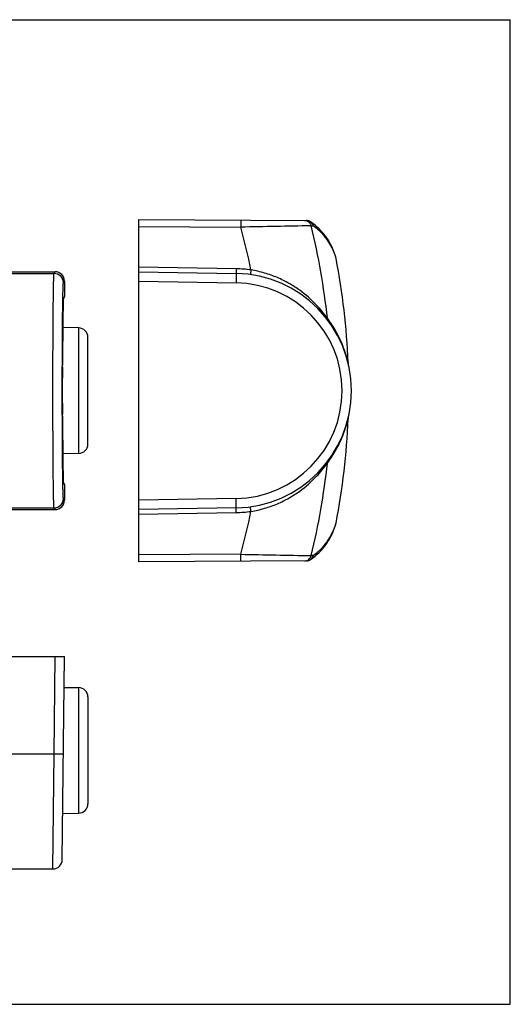
# Model space of a CAD drawing. Units: millimetres. Extents: x 0 to 297, y 0 to 210.
# Drawn here: x 192 to 297, y 0 to 210 of the extents above; entities that cross this region are included whole.
import ezdxf

# ---------------------------------------------------------------- set-up
doc = ezdxf.new("R2010")
doc.units = ezdxf.units.MM
doc.header["$LTSCALE"] = 16.335
doc.layers.get('0').update_dxf_attribs({"linetype": 'CONTINUOUS'})
doc.layers.add('A_STD', color=7, linetype='CONTINUOUS')

msp = doc.modelspace()

# ---------------------------------------------------------------- linework, layer by layer
at = {"color": 7, "linetype": 'Continuous'}
for p, q in [((0, 210), (297, 210)), ((297, 0), (297, 210)), ((217.86, 94.37), (217.86, 167.37)), ((217.86, 167.37), (253.6, 167.19)), ((254.56, 166.04), (255.02, 166.04)), ((217.86, 165.87), (239.59, 165.76)), ((259.89, 159.1), (259.85, 159.25)), ((259.86, 159.22), (259.86, 159.22)), ((259.86, 159.21), (259.86, 159.22)), ((259.86, 159.22), (259.86, 159.21)), ((259.89, 159.1), (259.89, 159.1)), ((189.4, 155.87), (199.79, 155.87)), ((189.51, 156.23), (200.01, 156.23)), ((199.79, 155.87), (200.01, 156.23)), ((238.61, 156.87), (217.86, 157.23)), ((217.86, 156.23), (238.6, 155.87)), ((201.79, 153.87), (202.01, 154.23)), ((202.01, 154.23), (202.01, 150.98)), ((217.86, 154.23), (238.57, 153.87)), ((202.01, 150.98), (201.79, 150.62)), ((205.04, 144.26), (201.64, 144.32)), ((205.04, 117.49), (205.04, 144.26)), ((207.01, 119.49), (207.01, 142.26)), ((201.59, 135.92), (201.57, 135.89)), ((201.57, 125.86), (201.59, 125.82)), ((205.04, 117.49), (201.64, 117.43)), ((201.79, 111.13), (202.01, 110.77)), ((202.01, 110.77), (202.01, 107.52)), ((202.01, 107.52), (201.79, 107.88)), ((238.57, 107.88), (217.86, 107.52)), ((189.4, 105.88), (199.79, 105.88)), ((189.51, 105.52), (200.01, 105.52)), ((200.01, 105.52), (199.79, 105.88)), ((238.6, 105.88), (217.86, 105.52)), ((217.86, 104.52), (238.61, 104.88)), ((259.88, 102.62), (259.89, 102.65)), ((259.89, 102.65), (259.89, 102.65)), ((259.89, 102.65), (259.89, 102.65)), ((239.59, 95.99), (217.86, 95.87)), ((253.6, 94.56), (217.86, 94.37)), ((255.02, 95.71), (254.56, 95.71)), ((184.36, 74.16), (202.01, 74.16)), ((199.79, 53.42), (200.01, 74.16)), ((201.55, 30.84), (202.01, 74.16)), ((201.94, 67.6), (205.04, 67.54)), ((205.04, 40.77), (205.04, 67.54)), ((207.01, 65.55), (207.01, 42.77)), ((189.4, 53.42), (199.79, 53.42)), ((199.55, 28.86), (199.79, 53.42)), ((201.66, 40.71), (205.04, 40.77)), ((0, 0), (297, 0))]:
    msp.add_line(p, q, dxfattribs=at)
for centre, radius, start, end in [((315.42, -3478.15), 3644.7, 90.95679, 91.19211), ((253.59, 165.69), 1.5, 54.6825, 89.7), ((246.37, 155.49), 14, 15.4488, 54.6825), ((112.74, 130.87), 146.11, 6.0648, 13.9271), ((247.72, 155.74), 12.63, 16.6201, 54.6802), ((112.76, 130.86), 131.54, 11.2928, 15.3839), ((246.78, 155.46), 13.61, 16.1851, 16.6011), ((258.42, 158.81), 1.5, 10.8502, 15.4373), ((199.79, 153.87), 2, 0.0156, 89.9904), ((238.16, 130.87), 25, 271, 89), ((238.15, 130.85), 26.02, 82.0385, 88.9968), ((238.17, 130.87), 23, 271, 89), ((237.33, 130.87), 25.83, 35.5947, 36.7044), ((205.01, 142.26), 2, 0, 89), ((263.45, 136.92), 1, 182.3063, 193.2951), ((263.45, 124.83), 1, 166.6203, 177.6927), ((205.01, 119.49), 2, 271, 360), ((237.33, 130.87), 25.83, 323.2955, 324.4056), ((112.74, 130.87), 146.11, 346.0729, 353.9352), ((199.79, 107.88), 2, 270.0096, 359.9844), ((238.15, 130.9), 26.02, 271.0032, 277.9615), ((112.76, 130.88), 131.54, 344.6161, 348.7072), ((246.37, 106.26), 14, 305.3175, 344.5469), ((247.72, 106.01), 12.63, 305.3154, 343.4901), ((247.09, 106.2), 13.28, 343.4772, 344.373), ((258.42, 102.93), 1.5, 344.7189, 349.1645), ((315.42, 3739.9), 3644.7, 268.80789, 269.04321), ((253.59, 96.06), 1.5, 270.3, 305.3175), ((205.01, 65.55), 2, 0, 89), ((205.01, 42.77), 2, 271, 360), ((199.55, 30.86), 2, 270, 359.4)]:
    msp.add_arc(centre, radius, start, end, dxfattribs=at)
for centre, major_axis, ratio, start_param, end_param in [((200.01, 154.23), (1.03, 1.72), 0.999793, -1.030311, 0.540302), ((201.8, 130.87), (0, 19.75), 0.010472, 0.017453, 1.293257), ((201.57, 134.89), (0, 1), 0.010472, 0.017453, 1.382993), ((201.79, 130.87), (0, 22.5), 0.010472, 1.382993, 1.7586), ((201.59, 136.42), (0, 0.5), 0.010472, -3.124139, -1.848335), ((201.57, 126.86), (0, 1), 0.010472, -4.524585, -3.159046), ((201.59, 125.33), (0, 0.5), 0.010472, -1.293257, -0.017453), ((201.8, 130.87), (0, 19.75), 0.010472, -4.43485, -3.159046), ((200.01, 107.52), (-1.03, 1.72), 0.999793, -3.681895, -2.111282)]:
    msp.add_ellipse(centre, major_axis=major_axis, ratio=ratio, start_param=start_param, end_param=end_param, dxfattribs=at)
for points, knots in [([(239.59, 167.26), (239.59, 167.26), (239.59, 167.26), (239.59, 167.25), (239.59, 167.24), (239.59, 167.23), (239.59, 167.21), (239.59, 167.19), (239.59, 167.14), (239.59, 167.08), (239.59, 167), (239.59, 166.92), (239.59, 166.82), (239.59, 166.71), (239.59, 166.55), (239.59, 166.33), (239.59, 166.05), (239.59, 165.86), (239.59, 165.76)], [0, 0, 0, 0, 0.001236, 0.004862, 0.010876, 0.019265, 0.030015, 0.043109, 0.076181, 0.11813, 0.168581, 0.22704, 0.292934, 0.365657, 0.444475, 0.617312, 0.804984, 1, 1, 1, 1]), ([(253.15, 167.19), (253.31, 167.19), (253.63, 167.13), (254.06, 166.89), (254.39, 166.51), (254.52, 166.2), (254.56, 166.04)], [0, 0, 0, 0, 0.247447, 0.496208, 0.747092, 1, 1, 1, 1]), ([(253.6, 167.19), (253.8, 167.19), (254.19, 167.1), (254.52, 166.87), (254.65, 166.73)], [0, 0, 0, 0, 0.498373, 1, 1, 1, 1]), ([(255.02, 166.04), (255, 166.13), (254.95, 166.3), (254.79, 166.61), (254.6, 166.81), (254.46, 166.91)], [0, 0, 0, 0, 0.253455, 0.504121, 1, 1, 1, 1]), ([(254.65, 166.73), (254.74, 166.63), (254.89, 166.41), (254.99, 166.17), (255.02, 166.04)], [0, 0, 0, 0, 0.498738, 1, 1, 1, 1]), ([(199.79, 105.88), (199.79, 105.88), (199.78, 105.9), (199.78, 105.93), (199.77, 105.98), (199.76, 106.04), (199.76, 106.12), (199.75, 106.25), (199.74, 106.45), (199.73, 106.73), (199.72, 107.07), (199.71, 107.47), (199.7, 107.92), (199.69, 108.43), (199.67, 109.2), (199.66, 110.3), (199.64, 111.76), (199.62, 113.4), (199.6, 115.21), (199.59, 117.16), (199.58, 119.24), (199.57, 122.22), (199.55, 126.11), (199.55, 130.87), (199.55, 135.64), (199.57, 139.53), (199.58, 142.5), (199.59, 144.59), (199.6, 146.54), (199.62, 148.34), (199.64, 149.98), (199.66, 151.44), (199.67, 152.54), (199.69, 153.32), (199.7, 153.83), (199.71, 154.28), (199.72, 154.67), (199.73, 155.01), (199.74, 155.3), (199.75, 155.5), (199.76, 155.63), (199.76, 155.7), (199.77, 155.77), (199.78, 155.81), (199.78, 155.85), (199.79, 155.86), (199.79, 155.87)], [0, 0, 0, 0, 0.000377, 0.001041, 0.001995, 0.00324, 0.004777, 0.006605, 0.011129, 0.016803, 0.023614, 0.031545, 0.04058, 0.050696, 0.061869, 0.087281, 0.116579, 0.149488, 0.1857, 0.224877, 0.266649, 0.310622, 0.403496, 0.5, 0.596504, 0.689378, 0.733351, 0.775123, 0.814299, 0.850512, 0.883421, 0.912719, 0.938131, 0.949304, 0.95942, 0.968455, 0.976386, 0.983197, 0.988871, 0.993395, 0.995223, 0.99676, 0.998005, 0.998959, 0.999623, 1, 1, 1, 1]), ([(238.6, 155.87), (238.6, 155.87), (238.6, 155.87), (238.6, 155.87), (238.6, 155.86), (238.6, 155.86), (238.6, 155.85), (238.6, 155.83), (238.6, 155.81), (238.6, 155.78), (238.6, 155.75), (238.6, 155.7), (238.6, 155.63), (238.6, 155.53), (238.6, 155.41), (238.59, 155.28), (238.59, 155.13), (238.59, 154.92), (238.58, 154.63), (238.58, 154.25), (238.57, 154), (238.57, 153.87)], [0, 0, 0, 0, 0.000329, 0.001244, 0.002758, 0.00487, 0.010884, 0.019273, 0.030023, 0.043117, 0.05852, 0.076188, 0.118135, 0.168586, 0.227043, 0.292936, 0.365658, 0.444475, 0.61731, 0.804982, 1, 1, 1, 1]), ([(238.61, 156.87), (238.61, 156.8), (238.61, 156.68), (238.6, 156.49), (238.6, 156.32), (238.6, 156.19), (238.6, 156.1), (238.6, 156.04), (238.6, 155.99), (238.6, 155.95), (238.6, 155.92), (238.6, 155.9), (238.6, 155.89), (238.6, 155.88), (238.6, 155.87), (238.6, 155.87), (238.6, 155.87), (238.6, 155.87)], [0, 0, 0, 0, 0.194918, 0.382711, 0.555555, 0.707037, 0.772958, 0.831423, 0.881856, 0.923822, 0.956892, 0.969973, 0.980718, 0.98911, 0.99513, 0.998762, 1, 1, 1, 1]), ([(241.76, 156.62), (241.75, 156.56), (241.73, 156.43), (241.71, 156.25), (241.68, 156.08), (241.67, 155.95), (241.65, 155.86), (241.65, 155.8), (241.64, 155.75), (241.63, 155.71), (241.63, 155.68), (241.63, 155.66), (241.63, 155.65), (241.63, 155.64), (241.62, 155.64), (241.62, 155.63), (241.62, 155.63), (241.62, 155.63)], [0, 0, 0, 0, 0.194952, 0.382759, 0.555603, 0.707076, 0.772991, 0.831449, 0.881876, 0.923835, 0.9569, 0.969979, 0.980722, 0.989113, 0.995132, 0.998762, 1, 1, 1, 1]), ([(258.04, 146.31), (257.34, 147.3), (255.55, 149.49), (252.76, 151.94), (249.88, 153.8), (247.38, 155.05), (244.66, 156.03), (242.74, 156.46), (241.76, 156.62)], [0, 0, 0, 0, 0.183852, 0.426789, 0.561128, 0.702366, 0.849343, 1, 1, 1, 1]), ([(201.79, 107.88), (201.79, 107.88), (201.78, 107.9), (201.78, 107.93), (201.77, 107.97), (201.76, 108.03), (201.76, 108.1), (201.75, 108.22), (201.74, 108.4), (201.73, 108.66), (201.72, 108.98), (201.71, 109.34), (201.7, 109.76), (201.69, 110.22), (201.67, 110.94), (201.66, 111.95), (201.64, 113.29), (201.62, 114.8), (201.6, 116.46), (201.59, 118.26), (201.58, 120.17), (201.57, 122.91), (201.55, 126.49), (201.55, 130.87), (201.55, 135.26), (201.57, 138.84), (201.58, 141.57), (201.59, 143.49), (201.6, 145.29), (201.62, 146.95), (201.64, 148.46), (201.66, 149.8), (201.67, 150.81), (201.69, 151.52), (201.7, 151.99), (201.71, 152.4), (201.72, 152.77), (201.73, 153.08), (201.74, 153.34), (201.75, 153.53), (201.76, 153.65), (201.76, 153.72), (201.77, 153.78), (201.78, 153.82), (201.78, 153.85), (201.79, 153.86), (201.79, 153.87)], [0, 0, 0, 0, 0.000381, 0.001046, 0.002001, 0.003248, 0.004785, 0.006614, 0.011138, 0.016813, 0.023624, 0.031556, 0.040591, 0.050706, 0.06188, 0.087292, 0.116589, 0.149497, 0.185709, 0.224884, 0.266655, 0.310627, 0.403499, 0.5, 0.596501, 0.689373, 0.733345, 0.775116, 0.814291, 0.850503, 0.883411, 0.912708, 0.93812, 0.949294, 0.959409, 0.968444, 0.976376, 0.983187, 0.988862, 0.993387, 0.995215, 0.996752, 0.997999, 0.998954, 0.999619, 1, 1, 1, 1]), ([(258.04, 146.31), (258.04, 146.22), (258.07, 146.04), (258.15, 145.89), (258.2, 145.82)], [0, 0, 0, 0, 0.50375, 1, 1, 1, 1]), ([(262.45, 136.88), (262.44, 136.9), (262.43, 136.96), (262.41, 137.06), (262.36, 137.24), (262.28, 137.54), (262.16, 137.98), (262.01, 138.49), (261.76, 139.28), (261.36, 140.36), (260.79, 141.72), (259.84, 143.62), (258.97, 145.01), (258.33, 145.91)], [0, 0, 0, 0, 0.007722, 0.017161, 0.030046, 0.065182, 0.110901, 0.165043, 0.225762, 0.361497, 0.510301, 0.667805, 1, 1, 1, 1]), ([(258.33, 115.84), (258.66, 116.3), (259.27, 117.22), (260.09, 118.63), (260.68, 119.81), (261.09, 120.75), (261.37, 121.42), (261.61, 122.07), (261.83, 122.69), (262.01, 123.26), (262.14, 123.7), (262.23, 124.02), (262.29, 124.23), (262.34, 124.41), (262.38, 124.57), (262.4, 124.68), (262.42, 124.75), (262.43, 124.79), (262.44, 124.82), (262.44, 124.85), (262.45, 124.86), (262.45, 124.87), (262.45, 124.87)], [0, 0, 0, 0, 0.168652, 0.332443, 0.489977, 0.5657, 0.638815, 0.70871, 0.774561, 0.835268, 0.889379, 0.9134, 0.935053, 0.954058, 0.970124, 0.982977, 0.988116, 0.99236, 0.995689, 0.99808, 0.999518, 1, 1, 1, 1]), ([(258.04, 115.44), (258.04, 115.53), (258.07, 115.7), (258.15, 115.86), (258.2, 115.93)], [0, 0, 0, 0, 0.50375, 1, 1, 1, 1]), ([(241.76, 105.12), (242.74, 105.28), (244.66, 105.72), (247.38, 106.7), (249.88, 107.95), (252.76, 109.8), (255.55, 112.26), (257.34, 114.45), (258.04, 115.44)], [0, 0, 0, 0, 0.150659, 0.297637, 0.438875, 0.573214, 0.81615, 1, 1, 1, 1]), ([(238.6, 105.88), (238.6, 105.88), (238.6, 105.88), (238.6, 105.88), (238.6, 105.88), (238.6, 105.89), (238.6, 105.9), (238.6, 105.92), (238.6, 105.94), (238.6, 105.96), (238.6, 106), (238.6, 106.05), (238.6, 106.12), (238.6, 106.22), (238.6, 106.34), (238.59, 106.47), (238.59, 106.61), (238.59, 106.83), (238.58, 107.12), (238.58, 107.49), (238.57, 107.75), (238.57, 107.88)], [0, 0, 0, 0, 0.000329, 0.001244, 0.002758, 0.00487, 0.010884, 0.019273, 0.030023, 0.043117, 0.05852, 0.076188, 0.118135, 0.168586, 0.227043, 0.292936, 0.365658, 0.444475, 0.61731, 0.804982, 1, 1, 1, 1]), ([(238.61, 104.88), (238.61, 104.94), (238.61, 105.07), (238.6, 105.25), (238.6, 105.43), (238.6, 105.56), (238.6, 105.65), (238.6, 105.71), (238.6, 105.76), (238.6, 105.8), (238.6, 105.83), (238.6, 105.85), (238.6, 105.86), (238.6, 105.87), (238.6, 105.87), (238.6, 105.87), (238.6, 105.88), (238.6, 105.88)], [0, 0, 0, 0, 0.194918, 0.382711, 0.555555, 0.707037, 0.772958, 0.831423, 0.881856, 0.923822, 0.956892, 0.969973, 0.980718, 0.98911, 0.99513, 0.998762, 1, 1, 1, 1]), ([(241.76, 105.12), (241.75, 105.19), (241.73, 105.31), (241.71, 105.5), (241.68, 105.67), (241.67, 105.8), (241.65, 105.89), (241.65, 105.94), (241.64, 105.99), (241.63, 106.04), (241.63, 106.07), (241.63, 106.08), (241.63, 106.09), (241.63, 106.1), (241.62, 106.11), (241.62, 106.11), (241.62, 106.11), (241.62, 106.11)], [0, 0, 0, 0, 0.194952, 0.382759, 0.555603, 0.707076, 0.772991, 0.831449, 0.881876, 0.923835, 0.9569, 0.969979, 0.980722, 0.989113, 0.995132, 0.998762, 1, 1, 1, 1]), ([(239.59, 94.49), (239.59, 94.49), (239.59, 94.49), (239.59, 94.5), (239.59, 94.5), (239.59, 94.52), (239.59, 94.53), (239.59, 94.56), (239.59, 94.61), (239.59, 94.67), (239.59, 94.74), (239.59, 94.83), (239.59, 94.93), (239.59, 95.04), (239.59, 95.2), (239.59, 95.42), (239.59, 95.7), (239.59, 95.89), (239.59, 95.99)], [0, 0, 0, 0, 0.001236, 0.004862, 0.010876, 0.019265, 0.030015, 0.043109, 0.076181, 0.11813, 0.168581, 0.22704, 0.292934, 0.365657, 0.444475, 0.617312, 0.804984, 1, 1, 1, 1]), ([(253.15, 94.56), (253.31, 94.56), (253.63, 94.62), (254.06, 94.86), (254.39, 95.24), (254.52, 95.55), (254.56, 95.71)], [0, 0, 0, 0, 0.247447, 0.496208, 0.747092, 1, 1, 1, 1]), ([(254.65, 95.02), (254.51, 94.88), (254.19, 94.64), (253.8, 94.56), (253.6, 94.56)], [0, 0, 0, 0, 0.501624, 1, 1, 1, 1]), ([(254.46, 94.84), (254.6, 94.94), (254.85, 95.2), (254.98, 95.54), (255.02, 95.71)], [0, 0, 0, 0, 0.496852, 1, 1, 1, 1]), ([(255.02, 95.71), (254.99, 95.58), (254.89, 95.33), (254.74, 95.11), (254.65, 95.02)], [0, 0, 0, 0, 0.501295, 1, 1, 1, 1]), ([(199.79, 53.42), (199.92, 53.42), (200.17, 53.42), (200.54, 53.42), (200.84, 53.42), (201.05, 53.42), (201.2, 53.42), (201.33, 53.42), (201.45, 53.42), (201.55, 53.42), (201.63, 53.42), (201.69, 53.43), (201.73, 53.43), (201.75, 53.43), (201.76, 53.43), (201.78, 53.43), (201.78, 53.43), (201.79, 53.44), (201.79, 53.44)], [0, 0, 0, 0, 0.194906, 0.382468, 0.555206, 0.633981, 0.706667, 0.77253, 0.830966, 0.881404, 0.923352, 0.956438, 0.969547, 0.980319, 0.988742, 0.994807, 0.99852, 1, 1, 1, 1])]:
    msp.add_open_spline(points, degree=3, knots=knots, dxfattribs=at)
at = {"layer": 'A_STD', "color": 7, "linetype": 'Continuous'}
msp.add_line((76.23, 28.86), (199.55, 28.86), dxfattribs=at)
for start, end in [(2.2943, 10.8452), (349.1552, 357.7057)]:
    msp.add_arc((112.57, 130.87), 150, start, end, dxfattribs=at)

doc.saveas('drawing.dxf')
